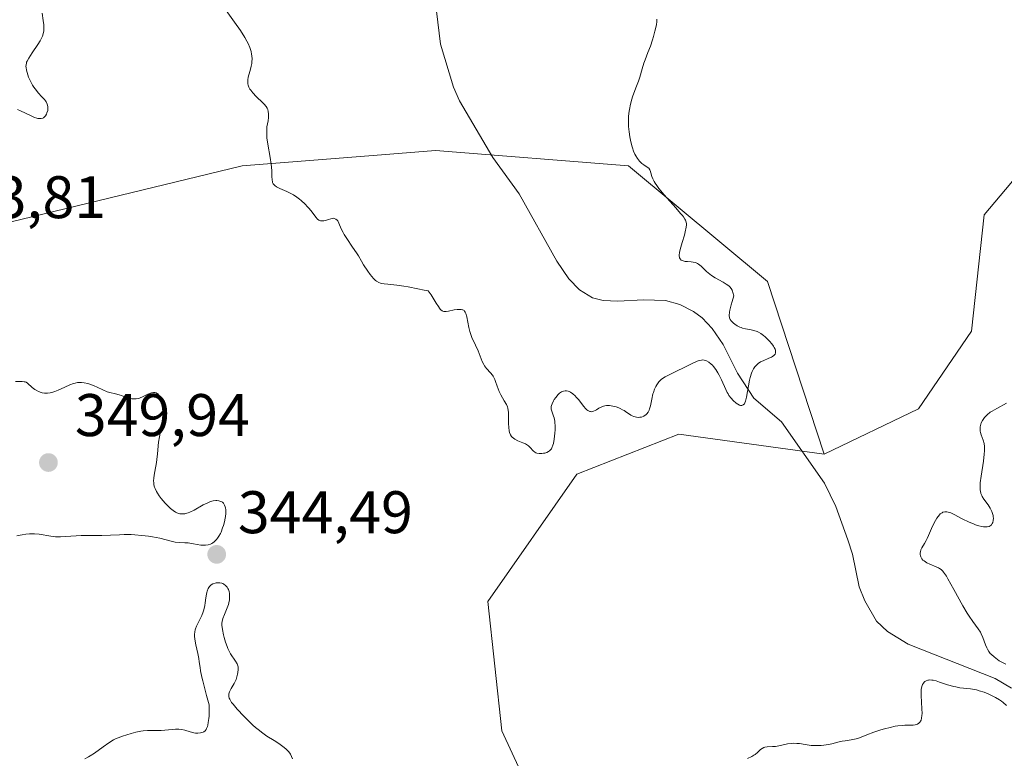
# Model space of a CAD drawing. Units: metres. Extents: x 625458 to 628966, y 4676335 to 4678724.
# Drawn here: x 626693 to 626858, y 4676550 to 4676673 of the extents above; entities that cross this region are included whole.
import ezdxf

# ---------------------------------------------------------------- set-up
doc = ezdxf.new("R2010")
doc.units = ezdxf.units.M
doc.header["$MEASUREMENT"] = 0
for name, color, linetype, lineweight in [('Corriente natural lineal', 142, 'Continuous', 13), ('Curva de nivel normal', 30, 'Continuous', 0), ('Matorral CxS', 135, 'Continuous', 0), ('Pastizal CxS', 92, 'Continuous', 0), ('Punto de cota en terreno', 7, 'Continuous', 0), ('Rótulo de punto de cota en terreno', 7, 'Continuous', 0), ('Suelo desnudo CxS', 253, 'Continuous', 0)]:
    doc.layers.add(name, color=color, linetype=linetype, lineweight=lineweight)
doc.styles.add('Style-Arial', font='txt')

# ---------------------------------------------------------------- blocks, each defined once
blk = doc.blocks.new('*U4')
at = {"layer": 'Pastizal CxS', "color": 92, "linetype": 'Continuous', "lineweight": 0}
blk.add_polyline3d([(626880.7247, 4676671.7647, 344.4823), (626854.1687, 4676640.1749, 343.5179), (626852.0111, 4676620.7561, 342.6683), (626843.1861, 4676607.8385, 342.019), (626827.4791, 4676600.2497, 341.4488), (626818.0491, 4676629.0231, 341.507), (626794.8821, 4676648.3291, 339.5302), (626762.7051, 4676650.9035, 337.7398), (626753.7169, 4676650.1845, 339.0082), (626730.5283, 4676648.3297, 340.8558), (626688.0549, 4676638.0333, 344.6314), (626645.5813, 4676631.5983, 343.3586), (626608.2561, 4676630.3115, 341.105), (626576.0789, 4676603.2833, 340.5421), (626560.6335, 4676574.9679, 338.7046), (626531.0309, 4676559.5229, 338.7893), (626484.6961, 4676555.6621, 341.1685)], dxfattribs=at)
blk = doc.blocks.new('5PATER')
at = {"layer": 'Punto de cota en terreno', "linetype": 'Continuous', "lineweight": 0}
h = blk.add_hatch(color=51, dxfattribs=at)
edge = h.paths.add_edge_path()
edge.add_ellipse((0, 0), major_axis=(-0.11, -0.111), ratio=0.999422, start_angle=0, end_angle=360)

msp = doc.modelspace()

# ---------------------------------------------------------------- linework, layer by layer
at = {"layer": 'Corriente natural lineal', "color": 142, "linetype": 'Continuous', "lineweight": 13}
msp.add_polyline3d([(626858.7001, 4676561.2401, 344.9783), (626855.9501, 4676562.8701, 344.5085), (626841.4901, 4676568.6001, 343.1065), (626838.0201, 4676570.7001, 342.9701), (626836.2301, 4676572.4301, 342.8784), (626834.2401, 4676575.8201, 342.6229), (626833.3201, 4676578.1201, 342.4114), (626832.2101, 4676583.5701, 342.0788), (626831.4501, 4676585.9601, 342.0576), (626829.4101, 4676591.5401, 341.9056), (626827.5601, 4676595.4501, 341.6757), (626820.4001, 4676605.6301, 340.967), (626815.7501, 4676609.6201, 340.4025), (626813.0401, 4676613.7701, 339.9808), (626810.6501, 4676618.5601, 339.6255), (626808.8201, 4676621.2001, 339.5452), (626807.1301, 4676623.0101, 339.4065), (626805.7201, 4676624.0701, 339.366), (626803.4301, 4676625.2201, 339.24), (626801.0501, 4676625.8601, 339.0641), (626797.3801, 4676625.9901, 338.7701), (626793.1101, 4676625.7701, 338.673), (626790.6401, 4676625.8701, 338.6359), (626788.9001, 4676626.3301, 338.5966), (626786.7001, 4676627.6801, 338.501), (626784.9501, 4676629.4701, 338.4709), (626782.9501, 4676632.4601, 338.2626), (626776.6601, 4676643.6701, 337.9522), (626772.2501, 4676649.7401, 337.6901), (626766.7401, 4676659.1401, 336.6661), (626765.6901, 4676661.4401, 336.6908), (626763.5601, 4676668.6101, 336.1719), (626762.6401, 4676675.9801, 335.0208)], dxfattribs=at)
at = {"layer": 'Curva de nivel normal', "color": 30, "linetype": 'Continuous', "lineweight": 0, "flags": 128}
for points, elevation in [([(626693.09, 4676657.7001), (626693.59, 4676657.5001), (626694.42, 4676657.1001), (626695.45, 4676656.5901), (626695.9, 4676656.4001), (626696.27, 4676656.2801), (626696.44, 4676656.2401), (626696.67, 4676656.2001), (626696.99, 4676656.2101), (626697.26, 4676656.2901), (626697.39, 4676656.3601), (626697.5, 4676656.4501), (626697.71, 4676656.6701), (626697.88, 4676656.9401), (626697.97, 4676657.1501), (626698.1, 4676657.5801), (626698.14, 4676657.8701), (626698.14, 4676658.0201), (626698.13, 4676658.2501), (626698.03, 4676658.6001), (626697.84, 4676658.9801), (626697.71, 4676659.1801), (626697.54, 4676659.3901), (626697.14, 4676659.8401), (626696.53, 4676660.5001), (626696.21, 4676660.8701), (626695.76, 4676661.4601), (626695.56, 4676661.7701), (626695.21, 4676662.4301), (626694.92, 4676663.0901), (626694.77, 4676663.5201), (626694.56, 4676664.2901), (626694.49, 4676664.7101), (626694.48, 4676664.9001), (626694.5, 4676665.1801), (626694.55, 4676665.4501), (626694.59, 4676665.5901), (626694.68, 4676665.8001), (626694.94, 4676666.2901), (626695.53, 4676667.1901), (626696.45, 4676668.5401), (626696.85, 4676669.1801), (626697.13, 4676669.7001), (626697.23, 4676669.9601), (626697.35, 4676670.3601), (626697.43, 4676670.8201), (626697.44, 4676671.0801), (626697.45, 4676671.5001), (626697.43, 4676671.8201), (626697.36, 4676672.5601), (626697.19, 4676673.7701)], 345), ([(626727.82, 4676674.2001), (626729.24, 4676672.2901), (626730.22, 4676670.8801), (626730.95, 4676669.7401), (626731.3, 4676669.1101), (626731.49, 4676668.7401), (626731.78, 4676668.0701), (626731.99, 4676667.3901), (626732.08, 4676666.9701), (626732.11, 4676666.6901), (626732.15, 4676666.1701), (626732.13, 4676665.6501), (626732.1, 4676665.3801), (626732.02, 4676664.9601), (626731.83, 4676664.2401), (626731.6, 4676663.5001), (626731.51, 4676663.0901), (626731.44, 4676662.6701), (626731.43, 4676662.4501), (626731.46, 4676662.0201), (626731.51, 4676661.8001), (626731.62, 4676661.4701), (626731.79, 4676661.1401), (626731.93, 4676660.9201), (626732.26, 4676660.4901), (626732.84, 4676659.8801), (626733.97, 4676658.8401), (626734.18, 4676658.6201), (626734.49, 4676658.2501), (626734.69, 4676657.9401), (626734.78, 4676657.7501), (626734.86, 4676657.3801), (626734.9, 4676656.9801), (626734.91, 4676656.7601), (626734.89, 4676656.4101), (626734.81, 4676655.8201), (626734.64, 4676654.8401), (626734.59, 4676654.2101), (626734.6, 4676653.4401), (626734.64, 4676653.0001), (626734.78, 4676651.9701), (626735.18, 4676649.7001), (626735.36, 4676648.6101), (626735.41, 4676648.1101), (626735.45, 4676647.5201), (626735.46, 4676646.5501), (626735.48, 4676645.9801), (626735.53, 4676645.6701), (626735.58, 4676645.5301), (626735.68, 4676645.3301), (626735.83, 4676645.1501), (626735.95, 4676645.0401), (626736.24, 4676644.8401), (626736.76, 4676644.5601), (626737.94, 4676644.0501), (626738.71, 4676643.6701), (626739.07, 4676643.4701), (626739.59, 4676643.1301), (626740.08, 4676642.7701), (626740.32, 4676642.5801), (626741, 4676641.9501), (626741.41, 4676641.5001), (626741.67, 4676641.2001), (626742.15, 4676640.6001), (626742.77, 4676639.7801), (626743.07, 4676639.4601), (626743.28, 4676639.3001), (626743.39, 4676639.2401), (626743.56, 4676639.1701), (626743.74, 4676639.1401), (626743.86, 4676639.1401), (626744.12, 4676639.1701), (626744.38, 4676639.2301), (626744.9, 4676639.4001), (626745.26, 4676639.5101), (626745.55, 4676639.5701), (626745.68, 4676639.5801), (626745.86, 4676639.5601), (626746.11, 4676639.4601), (626746.32, 4676639.2801), (626746.42, 4676639.1401), (626746.61, 4676638.8001), (626747.02, 4676637.8301), (626747.31, 4676637.2201), (626747.49, 4676636.9001), (626747.92, 4676636.2001), (626748.89, 4676634.7801), (626749.55, 4676633.8301), (626749.88, 4676633.3201), (626750.37, 4676632.4601), (626750.74, 4676631.8001), (626751.44, 4676630.7601), (626751.83, 4676630.2301), (626752.4, 4676629.5501), (626752.74, 4676629.2201), (626752.91, 4676629.0901), (626753.27, 4676628.8901), (626753.53, 4676628.7901), (626753.73, 4676628.7401), (626754.18, 4676628.6501), (626754.8, 4676628.5801), (626756.28, 4676628.4401), (626757.42, 4676628.2901), (626758.14, 4676628.1501), (626759.76, 4676627.8001), (626760.85, 4676627.6101), (626761.51, 4676627.5201), (626761.99, 4676626.8401), (626762.84, 4676625.4501), (626763.2, 4676624.8701), (626763.37, 4676624.6301), (626763.52, 4676624.4401), (626763.63, 4676624.3401), (626763.82, 4676624.1801), (626763.92, 4676624.1301), (626764.13, 4676624.0701), (626764.35, 4676624.0501), (626764.5, 4676624.0601), (626764.86, 4676624.1101), (626765.84, 4676624.3001), (626766.35, 4676624.3801), (626766.81, 4676624.4001), (626767.01, 4676624.3901), (626767.19, 4676624.3501), (626767.29, 4676624.3101), (626767.47, 4676624.2001), (626767.54, 4676624.1201), (626767.67, 4676623.9501), (626767.77, 4676623.7301), (626767.93, 4676623.1701), (626768.28, 4676621.3901), (626768.45, 4676620.7101), (626768.56, 4676620.3801), (626768.8, 4676619.7101), (626769.38, 4676618.4201), (626769.8, 4676617.4801), (626770.5, 4676615.7101), (626770.75, 4676615.2001), (626770.89, 4676614.9801), (626771.2, 4676614.5701), (626771.87, 4676613.8501), (626772.19, 4676613.4601), (626772.33, 4676613.2401), (626772.58, 4676612.7301), (626772.73, 4676612.3701), (626773.01, 4676611.5901), (626773.35, 4676610.7001), (626773.61, 4676610.1601), (626774.18, 4676609.1801), (626774.53, 4676608.5401), (626774.69, 4676608.1501), (626774.75, 4676607.9601), (626774.83, 4676607.5701), (626774.87, 4676607.2801), (626774.88, 4676606.6201), (626774.88, 4676605.3801), (626774.91, 4676604.7301), (626774.99, 4676604.1301), (626775.06, 4676603.8601), (626775.15, 4676603.6201), (626775.22, 4676603.4801), (626775.39, 4676603.2301), (626775.49, 4676603.1201), (626775.7, 4676602.9301), (626775.94, 4676602.7601), (626776.46, 4676602.5001), (626776.73, 4676602.3801), (626777.29, 4676602.1601), (626777.69, 4676601.9801), (626778.05, 4676601.7701), (626778.22, 4676601.6601), (626778.5, 4676601.3801), (626779, 4676600.8201), (626779.28, 4676600.5801), (626779.44, 4676600.5001), (626779.61, 4676600.4301), (626780.01, 4676600.3601), (626780.44, 4676600.3601), (626780.72, 4676600.4101), (626780.91, 4676600.4501), (626781.26, 4676600.5601), (626781.56, 4676600.7101), (626781.69, 4676600.8001), (626781.87, 4676600.9701), (626782.03, 4676601.1801), (626782.1, 4676601.3001), (626782.29, 4676601.7701), (626782.37, 4676602.0501), (626782.5, 4676602.7401), (626782.62, 4676603.7901), (626782.65, 4676604.3301), (626782.64, 4676605.1001), (626782.62, 4676605.4501), (626782.58, 4676605.7701), (626782.47, 4676606.3101), (626782.38, 4676606.6101), (626782.19, 4676607.1101), (626782.08, 4676607.4101), (626781.99, 4676607.7801), (626781.98, 4676607.9601), (626782.01, 4676608.2301), (626782.04, 4676608.3801), (626782.15, 4676608.6801), (626782.37, 4676609.1301), (626782.51, 4676609.3601), (626782.75, 4676609.7101), (626783.15, 4676610.1901), (626783.4, 4676610.4201), (626783.53, 4676610.5201), (626783.73, 4676610.6401), (626784.03, 4676610.7601), (626784.35, 4676610.8201), (626784.52, 4676610.8101), (626784.82, 4676610.7501), (626784.98, 4676610.7001), (626785.22, 4676610.5801), (626785.59, 4676610.3301), (626785.98, 4676609.9901), (626786.18, 4676609.7801), (626786.59, 4676609.3001), (626787.4, 4676608.2801), (626787.78, 4676607.8401), (626787.95, 4676607.6701), (626788.12, 4676607.5401), (626788.23, 4676607.4701), (626788.44, 4676607.3801), (626788.54, 4676607.3601), (626788.73, 4676607.3401), (626788.93, 4676607.3701), (626789.05, 4676607.4201), (626789.31, 4676607.5401), (626789.52, 4676607.6601), (626789.95, 4676607.9301), (626790.32, 4676608.1201), (626790.74, 4676608.2701), (626790.96, 4676608.3201), (626791.21, 4676608.3501), (626791.72, 4676608.3601), (626792.26, 4676608.2901), (626792.61, 4676608.2101), (626792.84, 4676608.1401), (626793.27, 4676607.9901), (626793.49, 4676607.8901), (626793.89, 4676607.6801), (626794.14, 4676607.5301), (626794.58, 4676607.2301), (626794.88, 4676607.0201), (626795.29, 4676606.7801), (626795.48, 4676606.6801), (626795.78, 4676606.5501), (626796.21, 4676606.4401), (626796.59, 4676606.4001), (626796.77, 4676606.4101), (626797.04, 4676606.4601), (626797.31, 4676606.5501), (626797.44, 4676606.6101), (626797.66, 4676606.7401), (626797.76, 4676606.8201), (626797.92, 4676606.9701), (626798.13, 4676607.2501), (626798.31, 4676607.6001), (626798.39, 4676607.8101), (626798.53, 4676608.3001), (626798.76, 4676609.4301), (626798.96, 4676610.3001), (626799.04, 4676610.5701), (626799.22, 4676611.0801), (626799.43, 4676611.5501), (626799.58, 4676611.8201), (626799.91, 4676612.3001), (626800.19, 4676612.6001), (626800.34, 4676612.7301), (626800.7, 4676612.9901), (626801, 4676613.1601), (626801.75, 4676613.5601), (626805.27, 4676615.2601), (626806.31, 4676615.7601), (626806.68, 4676615.9001), (626807.02, 4676615.9601), (626807.19, 4676615.9701), (626807.5, 4676615.9401), (626807.66, 4676615.9001), (626807.9, 4676615.8101), (626808.28, 4676615.6001), (626808.66, 4676615.2901), (626808.85, 4676615.1001), (626809.04, 4676614.8901), (626809.41, 4676614.3901), (626809.75, 4676613.8201), (626809.97, 4676613.4301), (626810.36, 4676612.6401), (626811.07, 4676611.0301), (626811.33, 4676610.5401), (626811.47, 4676610.3001), (626811.62, 4676610.0701), (626811.97, 4676609.6201), (626812.34, 4676609.2101), (626812.84, 4676608.7601), (626813.09, 4676608.5801), (626813.39, 4676608.4201), (626813.54, 4676608.3701), (626813.74, 4676608.3601), (626814.01, 4676608.4801), (626814.18, 4676608.6801), (626814.25, 4676608.8201), (626814.36, 4676609.0801), (626814.54, 4676609.7801), (626814.86, 4676611.6301), (626815.04, 4676612.5801), (626815.15, 4676613.0301), (626815.36, 4676613.7401), (626815.48, 4676614.0501), (626815.7, 4676614.4701), (626815.95, 4676614.8401), (626816.09, 4676615.0101), (626816.33, 4676615.2401), (626816.5, 4676615.3801), (626816.9, 4676615.6301), (626817.34, 4676615.8501), (626818.28, 4676616.2501), (626818.7, 4676616.4501), (626818.89, 4676616.5601), (626819.11, 4676616.7201), (626819.19, 4676616.8001), (626819.3, 4676616.9401), (626819.39, 4676617.1701), (626819.4, 4676617.4401), (626819.35, 4676617.6301), (626819.31, 4676617.7601), (626819.17, 4676618.0301), (626819.05, 4676618.2501), (626818.74, 4676618.6801), (626818.37, 4676619.1001), (626818.12, 4676619.3601), (626817.63, 4676619.8301), (626817.38, 4676620.0501), (626816.94, 4676620.3801), (626816.55, 4676620.6101), (626816.31, 4676620.7201), (626815.78, 4676620.8801), (626815.34, 4676620.9701), (626814.38, 4676621.1601), (626813.89, 4676621.2801), (626813.65, 4676621.3601), (626813.42, 4676621.4501), (626812.99, 4676621.6601), (626812.6, 4676621.9101), (626812.37, 4676622.1001), (626812.1, 4676622.3601), (626811.98, 4676622.5001), (626811.84, 4676622.7001), (626811.78, 4676622.8101), (626811.72, 4676623.0101), (626811.68, 4676623.4001), (626811.72, 4676623.9501), (626811.78, 4676624.2901), (626811.98, 4676625.1701), (626812.13, 4676625.7101), (626812.42, 4676626.6601), (626812.29, 4676627.2201), (626812.2, 4676627.4601), (626812.13, 4676627.6101), (626811.96, 4676627.8801), (626811.75, 4676628.1401), (626811.58, 4676628.3001), (626811.18, 4676628.6001), (626810.63, 4676628.9501), (626809.34, 4676629.6701), (626808.71, 4676630.0701), (626808.41, 4676630.2801), (626807.89, 4676630.7301), (626806.99, 4676631.5901), (626806.57, 4676631.9301), (626806.36, 4676632.0701), (626806.13, 4676632.1701), (626805.97, 4676632.2201), (626805.66, 4676632.2901), (626805.34, 4676632.3401), (626804.73, 4676632.3801), (626804.32, 4676632.4101), (626804, 4676632.4801), (626803.86, 4676632.5301), (626803.68, 4676632.6301), (626803.47, 4676632.8301), (626803.38, 4676633.0001), (626803.35, 4676633.1101), (626803.33, 4676633.2701), (626803.32, 4676633.4601), (626803.38, 4676633.9001), (626803.5, 4676634.4001), (626803.84, 4676635.5401), (626804.19, 4676636.7601), (626804.33, 4676637.3401), (626804.5, 4676638.1101), (626804.54, 4676638.4901), (626804.54, 4676638.6701), (626804.49, 4676638.9501), (626804.38, 4676639.2601), (626804.29, 4676639.4301), (626804.04, 4676639.8101), (626803.87, 4676640.0301), (626803.57, 4676640.4101), (626802.77, 4676641.3301), (626800.82, 4676643.5001), (626799.95, 4676644.5601), (626799.59, 4676645.0301), (626799.3, 4676645.4601), (626799.15, 4676645.7201), (626798.92, 4676646.1901), (626798.77, 4676646.5801), (626798.61, 4676647.1901), (626798.51, 4676647.5401), (626798.43, 4676647.6801), (626798.24, 4676647.9201), (626798, 4676648.1201), (626797.46, 4676648.4801), (626797.12, 4676648.7301), (626796.96, 4676648.8801), (626796.73, 4676649.1201), (626796.38, 4676649.5501), (626796.09, 4676650.0201), (626795.94, 4676650.2901), (626795.73, 4676650.7601), (626795.53, 4676651.3201), (626795.43, 4676651.6401), (626795.2, 4676652.6201), (626795.09, 4676653.1601), (626794.97, 4676654.0101), (626794.9, 4676654.8801), (626794.88, 4676655.3201), (626794.87, 4676655.7501), (626794.9, 4676656.6001), (626794.99, 4676657.4401), (626795.08, 4676657.9801), (626795.15, 4676658.3401), (626795.33, 4676659.0501), (626795.57, 4676659.8301), (626796.12, 4676661.3401), (626796.52, 4676662.4301), (626796.74, 4676663.1301), (626797.13, 4676664.4801), (626797.42, 4676665.4201), (626797.64, 4676666.0201), (626798.12, 4676667.2201), (626798.52, 4676668.2601), (626798.88, 4676669.3501), (626799.06, 4676669.9201), (626799.29, 4676670.7601), (626799.54, 4676671.8501), (626799.62, 4676672.4001), (626799.62, 4676672.7601)], 340), ([(626692.97, 4676586.6301), (626693.53, 4676586.7701), (626693.86, 4676586.8401), (626694.47, 4676586.9401), (626695.08, 4676586.9901), (626695.39, 4676587.0001), (626695.88, 4676586.9901), (626696.68, 4676586.9101), (626698.62, 4676586.5801), (626699.39, 4676586.5001), (626699.79, 4676586.4801), (626700.21, 4676586.4801), (626701.08, 4676586.5201), (626702.83, 4676586.6701), (626703.66, 4676586.7201), (626704.78, 4676586.7301), (626706.27, 4676586.6801), (626707.11, 4676586.6801), (626708.59, 4676586.7401), (626710.07, 4676586.8201), (626710.85, 4676586.8501), (626712.02, 4676586.8501), (626712.61, 4676586.8301), (626713.77, 4676586.7301), (626714.87, 4676586.6001), (626715.56, 4676586.4901), (626716.77, 4676586.2601), (626717.84, 4676585.9901), (626718.91, 4676585.7001), (626719.36, 4676585.6101), (626720.03, 4676585.5501), (626720.97, 4676585.5101), (626721.5, 4676585.4601), (626722.4, 4676585.3201), (626723.62, 4676585.1201), (626724.17, 4676585.0801), (626724.41, 4676585.0801), (626724.85, 4676585.1501), (626725.23, 4676585.2701), (626725.46, 4676585.3801), (626725.6, 4676585.4701), (626725.86, 4676585.6701), (626726.23, 4676586.0301), (626726.4, 4676586.2401), (626726.64, 4676586.6001), (626726.87, 4676587.0301), (626726.98, 4676587.2601), (626727.25, 4676587.9701), (626727.38, 4676588.3601), (626727.54, 4676588.9601), (626727.67, 4676589.5701), (626727.72, 4676589.8701), (626727.77, 4676590.3901), (626727.78, 4676590.6401), (626727.77, 4676591.0001), (626727.72, 4676591.3301), (626727.68, 4676591.4901), (626727.58, 4676591.7701), (626727.51, 4676591.9001), (626727.38, 4676592.0701), (626727.2, 4676592.2401), (626727.1, 4676592.3101), (626726.92, 4676592.4001), (626726.62, 4676592.4901), (626726.28, 4676592.5201), (626726.09, 4676592.5201), (626725.69, 4676592.4601), (626725.47, 4676592.4101), (626725.13, 4676592.3001), (626724.77, 4676592.1601), (626724.02, 4676591.7901), (626722.49, 4676590.9401), (626721.8, 4676590.6001), (626721.49, 4676590.4801), (626721.29, 4676590.4201), (626720.93, 4676590.3301), (626720.76, 4676590.3101), (626720.44, 4676590.2901), (626720.14, 4676590.3301), (626719.95, 4676590.3701), (626719.59, 4676590.5101), (626719.39, 4676590.6201), (626718.99, 4676590.8801), (626718.57, 4676591.2101), (626718.29, 4676591.4801), (626717.67, 4676592.1201), (626717, 4676592.9001), (626716.67, 4676593.3301), (626716.37, 4676593.7901), (626716.23, 4676594.0301), (626716, 4676594.5201), (626715.91, 4676594.7701), (626715.81, 4676595.1401), (626715.76, 4676595.5301), (626715.74, 4676595.7801), (626715.76, 4676596.3101), (626715.88, 4676597.1201), (626716.11, 4676598.2701), (626716.22, 4676598.8801), (626716.29, 4676599.3501), (626716.39, 4676600.3301), (626716.57, 4676602.2801), (626716.72, 4676603.1801), (626716.86, 4676603.7501), (626717.05, 4676604.5501), (626717.14, 4676605.0001), (626717.24, 4676605.7901), (626717.27, 4676606.2601), (626717.27, 4676607.3701), (626717.24, 4676608.0201), (626717.14, 4676609.1501), (626716.95, 4676609.5801), (626716.82, 4676609.8101), (626716.57, 4676610.1801), (626716.44, 4676610.3101), (626716.35, 4676610.3801), (626716.18, 4676610.4801), (626715.93, 4676610.5601), (626715.75, 4676610.5601), (626715.4, 4676610.5001), (626715.2, 4676610.4301), (626714.78, 4676610.2401), (626713.92, 4676609.8101), (626713.48, 4676609.6301), (626713.26, 4676609.5701), (626712.82, 4676609.5001), (626712.39, 4676609.4801), (626712.11, 4676609.5001), (626711.59, 4676609.6001), (626711.06, 4676609.7801), (626710.38, 4676610.0601), (626710.01, 4676610.1801), (626709.39, 4676610.3301), (626708.47, 4676610.5301), (626707.99, 4676610.6801), (626707.28, 4676610.9801), (626706.33, 4676611.4601), (626705.85, 4676611.6801), (626705.12, 4676611.9401), (626704.79, 4676612.0401), (626704.16, 4676612.1601), (626703.71, 4676612.2101), (626703.29, 4676612.2101), (626703.09, 4676612.1901), (626702.68, 4676612.1201), (626702.4, 4676612.0401), (626701.78, 4676611.8101), (626700.97, 4676611.4501), (626699.82, 4676610.9201), (626699.27, 4676610.7001), (626698.76, 4676610.5401), (626698.52, 4676610.4901), (626698.06, 4676610.4401), (626697.77, 4676610.4301), (626697.58, 4676610.4501), (626697.2, 4676610.5101), (626697, 4676610.5701), (626696.59, 4676610.7201), (626696.2, 4676610.9201), (626695.95, 4676611.0701), (626695.52, 4676611.3901), (626694.75, 4676612.0901), (626694.49, 4676612.2501), (626694.34, 4676612.3101), (626694.18, 4676612.3501), (626693.83, 4676612.4001), (626693.45, 4676612.4001), (626692.72, 4676612.3701)], 345), ([(626857.78, 4676565.2501), (626857.19, 4676565.5101), (626856.66, 4676565.8201), (626856.34, 4676566.0401), (626855.8, 4676566.4701), (626855.35, 4676566.8601), (626855.17, 4676567.0601), (626854.92, 4676567.3801), (626854.69, 4676567.7501), (626854.59, 4676567.9701), (626854.38, 4676568.4801), (626853.93, 4676569.6801), (626853.66, 4676570.2901), (626853.51, 4676570.5801), (626853.15, 4676571.1401), (626852.23, 4676572.3901), (626851.64, 4676573.2401), (626851.32, 4676573.7601), (626850.6, 4676574.9801), (626849.1, 4676577.7301), (626848.11, 4676579.4901), (626847.84, 4676579.9301), (626847.37, 4676580.5901), (626847.23, 4676580.7601), (626846.97, 4676581.0201), (626846.71, 4676581.2201), (626846.53, 4676581.3201), (626846.14, 4676581.5001), (626845.1, 4676581.9301), (626844.57, 4676582.1701), (626844.12, 4676582.4601), (626843.93, 4676582.6201), (626843.78, 4676582.7901), (626843.7, 4676582.9101), (626843.58, 4676583.1701), (626843.54, 4676583.3001), (626843.5, 4676583.5601), (626843.5, 4676583.8201), (626843.52, 4676583.9901), (626843.6, 4676584.3101), (626843.74, 4676584.6301), (626844.18, 4676585.3601), (626844.47, 4676585.8801), (626844.64, 4676586.2001), (626844.87, 4676586.7101), (626845.39, 4676587.8901), (626845.82, 4676588.7901), (626846.25, 4676589.5801), (626846.47, 4676589.9001), (626846.68, 4676590.1701), (626846.83, 4676590.3101), (626847.12, 4676590.5101), (626847.27, 4676590.5801), (626847.58, 4676590.6501), (626847.9, 4676590.6501), (626848.12, 4676590.6101), (626848.59, 4676590.4601), (626849.17, 4676590.2001), (626850.49, 4676589.5001), (626851.62, 4676588.9301), (626852.34, 4676588.6301), (626852.71, 4676588.4901), (626853.25, 4676588.3201), (626853.77, 4676588.2001), (626854.02, 4676588.1601), (626854.47, 4676588.1301), (626854.67, 4676588.1501), (626854.95, 4676588.2201), (626855.17, 4676588.3301), (626855.3, 4676588.4301), (626855.38, 4676588.5101), (626855.5, 4676588.7001), (626855.57, 4676588.8501), (626855.66, 4676589.1901), (626855.68, 4676589.5701), (626855.66, 4676589.8401), (626855.64, 4676590.0201), (626855.55, 4676590.3801), (626855.44, 4676590.6801), (626855.15, 4676591.2501), (626854.8, 4676591.8001), (626854.09, 4676592.7901), (626853.83, 4676593.1901), (626853.73, 4676593.3901), (626853.6, 4676593.7101), (626853.51, 4676594.0801), (626853.48, 4676594.2801), (626853.45, 4676594.7601), (626853.46, 4676595.0301), (626853.49, 4676595.4801), (626853.62, 4676596.5701), (626854.02, 4676599.1001), (626854.16, 4676600.2901), (626854.2, 4676600.8201), (626854.2, 4676601.2801), (626854.19, 4676601.5501), (626854.13, 4676602.0301), (626853.98, 4676602.6201), (626853.64, 4676603.5101), (626853.53, 4676603.8901), (626853.5, 4676604.0801), (626853.47, 4676604.3701), (626853.48, 4676604.8201), (626853.58, 4676605.2601), (626853.65, 4676605.4801), (626853.84, 4676605.8801), (626853.97, 4676606.0701), (626854.19, 4676606.3601), (626854.62, 4676606.8001), (626855.17, 4676607.2401), (626855.49, 4676607.4601), (626856.23, 4676607.8901), (626857.88, 4676608.7501)], 345), ([(626704.31, 4676549.4801), (626704.88, 4676549.7901), (626705.19, 4676549.9701), (626705.87, 4676550.4101), (626707.32, 4676551.4501), (626708.3, 4676552.1601), (626709.07, 4676552.6401), (626709.52, 4676552.8701), (626709.84, 4676553.0001), (626710.56, 4676553.2601), (626712, 4676553.7001), (626712.81, 4676553.9101), (626713.62, 4676554.0701), (626714.01, 4676554.1301), (626714.75, 4676554.1901), (626715.21, 4676554.1901), (626716.07, 4676554.1801), (626717, 4676554.1801), (626717.62, 4676554.2301), (626718.83, 4676554.3901), (626719.41, 4676554.4401), (626719.69, 4676554.4401), (626719.96, 4676554.4301), (626720.47, 4676554.3501), (626720.96, 4676554.2401), (626721.86, 4676553.9701), (626722.44, 4676553.8301), (626722.72, 4676553.7801), (626723.14, 4676553.7601), (626723.56, 4676553.8001), (626723.77, 4676553.8401), (626724.02, 4676553.9301), (626724.14, 4676554.0001), (626724.32, 4676554.1501), (626724.49, 4676554.3701), (626724.57, 4676554.5201), (626724.71, 4676554.8801), (626724.78, 4676555.1101), (626724.86, 4676555.5201), (626724.95, 4676556.1901), (626724.98, 4676556.5901), (626725.01, 4676557.2601), (626725.02, 4676558.4801), (626724.56, 4676560.0401), (626724.31, 4676560.9401), (626723.93, 4676562.4601), (626723.78, 4676563.0901), (626723.57, 4676564.1401), (626723.48, 4676564.7101), (626723.35, 4676565.6301), (626723.27, 4676566.2101), (626723.12, 4676567.0201), (626722.8, 4676568.4801), (626722.62, 4676569.4101), (626722.57, 4676569.9401), (626722.57, 4676570.1801), (626722.62, 4676570.6501), (626722.69, 4676570.9601), (626722.75, 4676571.1701), (626722.92, 4676571.6001), (626723.76, 4676573.3501), (626724.02, 4676574.0001), (626724.13, 4676574.3401), (626724.29, 4676575.0201), (626724.36, 4676575.4701), (626724.46, 4676576.3401), (626724.54, 4676576.9201), (626724.6, 4676577.1901), (626724.66, 4676577.4301), (626724.84, 4676577.8501), (626725.06, 4676578.1901), (626725.23, 4676578.3701), (626725.36, 4676578.4701), (626725.64, 4676578.6401), (626726, 4676578.7601), (626726.16, 4676578.8001), (626726.51, 4676578.8301), (626726.76, 4676578.8201), (626727.13, 4676578.7401), (626727.3, 4676578.6801), (626727.47, 4676578.5901), (626727.75, 4676578.3801), (626727.99, 4676578.1001), (626728.12, 4676577.8901), (626728.2, 4676577.7301), (626728.31, 4676577.3901), (626728.38, 4676577.0101), (626728.4, 4676576.8101), (626728.41, 4676576.5001), (626728.37, 4676576.0001), (626728.28, 4676575.4801), (626728.2, 4676575.2001), (626728.02, 4676574.6401), (626727.58, 4676573.5501), (626727.3, 4676572.8501), (626727.15, 4676572.3501), (626727.11, 4676572.1101), (626727.11, 4676571.7401), (626727.2, 4676571.0301), (626727.39, 4676570.1701), (626727.51, 4676569.6901), (626727.73, 4676568.9301), (626727.98, 4676568.2001), (626728.12, 4676567.8601), (626728.27, 4676567.5501), (626728.57, 4676566.9901), (626728.78, 4676566.6701), (626729.16, 4676566.1101), (626729.41, 4676565.7601), (626729.65, 4676565.3301), (626729.73, 4676565.1301), (626729.81, 4676564.8201), (626729.83, 4676564.6701), (626729.84, 4676564.3401), (626729.8, 4676563.8401), (626729.75, 4676563.5701), (626729.63, 4676563.1501), (626729.48, 4676562.7101), (626729.38, 4676562.4901), (626729.16, 4676562.0601), (626728.68, 4676561.2101), (626728.39, 4676560.6301), (626728.29, 4676560.3101), (626728.27, 4676560.1501), (626728.28, 4676559.8901), (626728.36, 4676559.6001), (626728.42, 4676559.4401), (626728.62, 4676559.0901), (626728.75, 4676558.8901), (626729, 4676558.5601), (626729.65, 4676557.7601), (626730.76, 4676556.5601), (626731.37, 4676555.9501), (626732.3, 4676555.0801), (626732.74, 4676554.6901), (626733.16, 4676554.3401), (626733.94, 4676553.7501), (626734.64, 4676553.2701), (626735.86, 4676552.5201), (626736.63, 4676552.0101), (626737.48, 4676551.3801), (626737.82, 4676551.0801), (626738.23, 4676550.6801), (626738.44, 4676550.4201), (626738.55, 4676550.2401), (626738.74, 4676549.8801), (626738.87, 4676549.4901)], 345), ([(626814.73, 4676549.5101), (626815.42, 4676549.8401), (626815.79, 4676550.0601), (626816.01, 4676550.2201), (626816.39, 4676550.5301), (626816.9, 4676551.0101), (626817.16, 4676551.2201), (626817.45, 4676551.3801), (626817.62, 4676551.4301), (626817.98, 4676551.5001), (626818.87, 4676551.5201), (626819.37, 4676551.5501), (626819.63, 4676551.5801), (626820.18, 4676551.6901), (626821.35, 4676551.9601), (626821.97, 4676552.0501), (626822.29, 4676552.0801), (626822.94, 4676552.0501), (626823.39, 4676552.0101), (626824.29, 4676551.8601), (626825.32, 4676551.7201), (626825.66, 4676551.6901), (626826.34, 4676551.6701), (626827, 4676551.6901), (626827.43, 4676551.7301), (626828.23, 4676551.8501), (626828.78, 4676551.9601), (626829.78, 4676552.2301), (626830.5, 4676552.4001), (626830.98, 4676552.4801), (626831.99, 4676552.6301), (626832.52, 4676552.7401), (626832.79, 4676552.8101), (626833.35, 4676552.9901), (626834.61, 4676553.4801), (626835.74, 4676553.9101), (626836.91, 4676554.3001), (626837.53, 4676554.4701), (626838.46, 4676554.7101), (626839.34, 4676554.9001), (626839.75, 4676554.9601), (626840.48, 4676555.0501), (626840.91, 4676555.0701), (626841.65, 4676555.0801), (626842.32, 4676555.1001), (626842.66, 4676555.1501), (626842.81, 4676555.1901), (626843.01, 4676555.2601), (626843.27, 4676555.4201), (626843.47, 4676555.6301), (626843.55, 4676555.7601), (626843.62, 4676555.9101), (626843.72, 4676556.2501), (626843.78, 4676556.6801), (626843.79, 4676557.0101), (626843.77, 4676557.8001), (626843.64, 4676560.0201), (626843.64, 4676560.7201), (626843.66, 4676561.0301), (626843.7, 4676561.3001), (626843.74, 4676561.4601), (626843.83, 4676561.7501), (626843.88, 4676561.8701), (626844.01, 4676562.0801), (626844.15, 4676562.2501), (626844.26, 4676562.3501), (626844.48, 4676562.4901), (626844.73, 4676562.5801), (626844.86, 4676562.6101), (626845.07, 4676562.6301), (626845.43, 4676562.6101), (626845.64, 4676562.5801), (626846.12, 4676562.4601), (626846.69, 4676562.2801), (626848.03, 4676561.8301), (626849.08, 4676561.5301), (626849.43, 4676561.4501), (626850.1, 4676561.3301), (626851.89, 4676561.1201), (626852.54, 4676561.0201), (626852.86, 4676560.9601), (626853.33, 4676560.8301), (626854.12, 4676560.5601), (626854.93, 4676560.2301), (626855.37, 4676560.0301), (626856.04, 4676559.6901), (626856.71, 4676559.3001), (626857.02, 4676559.0801), (626857.33, 4676558.8501), (626857.89, 4676558.3801)], 345)]:
    msp.add_lwpolyline(points, dxfattribs=dict(at, elevation=elevation))
at = {"layer": 'Matorral CxS', "color": 135, "linetype": 'Continuous', "lineweight": 0}
for points in [[(626670.6091, 4676435.3069, 332.3429), (626693.6581, 4676458.6105, 336.5295), (626736.4699, 4676477.8399, 351.7333), (626745.0539, 4676493.8827, 354.546), (626747.8345, 4676497.7701, 354.2325), (626766.7009, 4676524.1459, 346.304), (626778.0541, 4676528.1721, 345.4759), (626781.0339, 4676538.3919, 344.3063), (626773.7503, 4676554.1347, 343.051), (626771.4345, 4676575.6873, 342.2758), (626786.2695, 4676596.9301, 340.8627), (626803.2867, 4676603.6041, 340.7969), (626827.4791, 4676600.2497, 341.4488), (626843.1861, 4676607.8385, 342.019), (626852.0111, 4676620.7561, 342.6683), (626854.1687, 4676640.1749, 343.5179), (626880.7247, 4676671.7647, 344.4823)], [(626880.7247, 4676671.7647, 344.4823), (626854.1687, 4676640.1749, 343.5179), (626852.0111, 4676620.7561, 342.6683), (626843.1861, 4676607.8385, 342.019), (626827.4791, 4676600.2497, 341.4488)], [(626827.4791, 4676600.2497, 341.4488), (626803.2867, 4676603.6041, 340.7969), (626786.2695, 4676596.9301, 340.8627), (626771.4345, 4676575.6873, 342.2758), (626773.7503, 4676554.1347, 343.051), (626781.0339, 4676538.3919, 344.3063), (626778.0541, 4676528.1721, 345.4759), (626766.7009, 4676524.1459, 346.304), (626747.8345, 4676497.7701, 354.2325)]]:
    msp.add_polyline3d(points, dxfattribs=at)
at = {"layer": 'Pastizal CxS', "color": 92, "linetype": 'Continuous', "lineweight": 0}
for points in [[(626880.7247, 4676671.7647, 344.4823), (626854.1687, 4676640.1749, 343.5179), (626852.0111, 4676620.7561, 342.6683), (626843.1861, 4676607.8385, 342.019), (626827.4791, 4676600.2497, 341.4488)], [(626827.4791, 4676600.2497, 341.4488), (626818.0491, 4676629.0231, 341.507), (626794.8821, 4676648.3291, 339.5302), (626762.7051, 4676650.9035, 337.7398), (626753.7169, 4676650.1845, 339.0082), (626730.5283, 4676648.3297, 340.8558), (626688.0549, 4676638.0333, 344.6314), (626645.5813, 4676631.5983, 343.3586), (626608.2561, 4676630.3115, 341.105), (626576.0789, 4676603.2833, 340.5421), (626560.6335, 4676574.9679, 338.7046), (626531.0309, 4676559.5229, 338.7893), (626484.6961, 4676555.6621, 341.1685), (626456.3805, 4676547.9399, 339.9416), (626446.0835, 4676529.9211, 341.1247), (626471.8249, 4676522.1983, 341.8648), (626494.9919, 4676513.1887, 342.6657), (626487.2693, 4676479.7249, 340.8731), (626474.3983, 4676459.1319, 341.4492), (626476.9719, 4676414.0843, 339.0827), (626460.2397, 4676388.3431, 335.0024), (626457.7474, 4676365.9147, 332.1465)]]:
    msp.add_polyline3d(points, dxfattribs=at)
at = {"layer": 'Suelo desnudo CxS', "color": 253, "linetype": 'Continuous', "lineweight": 0}
for points in [[(626827.4791, 4676600.2497, 341.4488), (626818.0491, 4676629.0231, 341.507), (626794.8821, 4676648.3291, 339.5302), (626762.7051, 4676650.9035, 337.7398), (626753.7169, 4676650.1845, 339.0082), (626730.5283, 4676648.3297, 340.8558), (626688.0549, 4676638.0333, 344.6314), (626645.5813, 4676631.5983, 343.3586), (626608.2561, 4676630.3115, 341.105), (626576.0789, 4676603.2833, 340.5421), (626560.6335, 4676574.9679, 338.7046), (626531.0309, 4676559.5229, 338.7893), (626484.6961, 4676555.6621, 341.1685), (626456.3805, 4676547.9399, 339.9416), (626446.0835, 4676529.9211, 341.1247), (626471.8249, 4676522.1983, 341.8648), (626494.9919, 4676513.1887, 342.6657), (626487.2693, 4676479.7249, 340.8731), (626474.3983, 4676459.1319, 341.4492), (626476.9719, 4676414.0843, 339.0827), (626460.2397, 4676388.3431, 335.0024), (626457.7474, 4676365.9147, 332.1465)], [(626688.0549, 4676638.0333, 344.6314), (626730.5283, 4676648.3297, 340.8558), (626753.7169, 4676650.1845, 339.0082), (626762.7051, 4676650.9035, 337.7398), (626794.8821, 4676648.3291, 339.5302), (626818.0491, 4676629.0231, 341.507), (626827.4791, 4676600.2497, 341.4488), (626803.2867, 4676603.6041, 340.7969), (626786.2695, 4676596.9301, 340.8627), (626771.4345, 4676575.6873, 342.2758), (626773.7503, 4676554.1347, 343.051), (626781.0339, 4676538.3919, 344.3063), (626778.0541, 4676528.1721, 345.4759), (626766.7009, 4676524.1459, 346.304), (626747.8345, 4676497.7701, 354.2325), (626711.2205, 4676504.1779, 341.8076), (626676.4693, 4676499.0297, 339.9802)], [(626827.4791, 4676600.2497, 341.4488), (626803.2867, 4676603.6041, 340.7969), (626786.2695, 4676596.9301, 340.8627), (626771.4345, 4676575.6873, 342.2758), (626773.7503, 4676554.1347, 343.051), (626781.0339, 4676538.3919, 344.3063), (626778.0541, 4676528.1721, 345.4759), (626766.7009, 4676524.1459, 346.304), (626747.8345, 4676497.7701, 354.2325)]]:
    msp.add_polyline3d(points, dxfattribs=at)

# ---------------------------------------------------------------- block references
at = {"layer": 'Pastizal CxS', "color": 92, "linetype": 'Continuous', "lineweight": 0}
msp.add_blockref('*U4', (0, 0), dxfattribs=at)
at = {"layer": 'Punto de cota en terreno', "color": 7, "linetype": 'Continuous', "lineweight": 0, "xscale": 10, "yscale": 10, "zscale": 10}
for p in [(626698.22, 4676598.87, 349.94), (626726.26, 4676583.56, 344.49)]:
    msp.add_blockref('5PATER', p, dxfattribs=at)

# ---------------------------------------------------------------- texts
at = {"layer": 'Rótulo de punto de cota en terreno', "color": 7, "linetype": 'Continuous', "lineweight": 0, "style": 'Style-Arial'}
for s, p in [('343,81', (626678.6678, 4676639.6078)), ('349,94', (626702.6297, 4676603.2797)), ('344,49', (626729.7878, 4676587.0878))]:
    msp.add_text(s, height=7, dxfattribs=at).set_placement(p)

doc.saveas('drawing.dxf')
